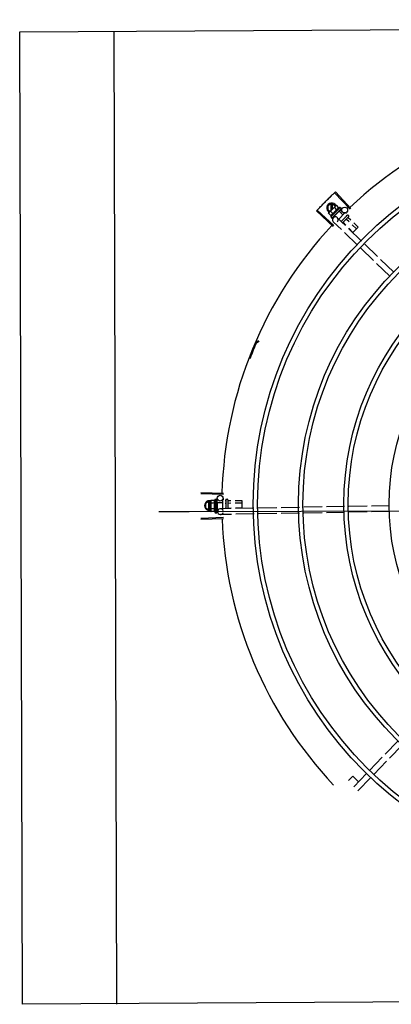
# Model space of a CAD drawing. Units: millimetres. Extents: x 2921 to 3644, y 954 to 1435.
# Drawn here: x 3041 to 3041, y 1411 to 1412 of the extents above; entities that cross this region are included whole.
import ezdxf

# ---------------------------------------------------------------- set-up
doc = ezdxf.new("R2010")
doc.units = ezdxf.units.MM
for name, color, linetype in [('BASE ELETRICA', 253, 'Continuous'), ('CONDENSADORA', 5, 'Continuous'), ('LAYOUT', 4, 'Continuous')]:
    doc.layers.add(name, color=color, linetype=linetype)

# ---------------------------------------------------------------- blocks, each defined once
blk = doc.blocks.new('CONDENSADORA 20TR')
at = {"layer": 'BASE ELETRICA'}
for p, q in [((5009.860052589695, 226.2480177451553), (5009.860052589695, 227.1621209714122)), ((5010.098436060589, 226.4636518271428), (5010.112036598242, 226.450456075605)), ((5010.102614135471, 226.4679580662151), (5010.116214672195, 226.454762313746)), ((5009.61265304234, 226.4607084533764), (5009.599457289406, 226.4471079157211)), ((5009.616959280947, 226.4565303789587), (5009.603763528014, 226.4429298413034)), ((5009.854690985837, 226.4554886200077), (5009.854970563501, 226.4369808165703)), ((5009.860690301933, 226.4555792461179), (5009.860973269369, 226.4368469634992)), ((5009.59632373301, 226.4438782374646), (5009.583605180804, 226.4307695373364)), ((5010.1152662765, 226.447322518744), (5010.128866815084, 226.4341267667424)), ((5010.119444352314, 226.4516287578181), (5010.133044889968, 226.43843300535)), ((5009.600629971616, 226.4397001625803), (5009.58791141848, 226.4265914624503)), ((5010.136274569157, 226.4352994489546), (5010.14987510588, 226.4221036964855)), ((5009.561531462155, 226.4195889311705), (5009.565885720633, 226.4239494417589)), ((5009.565885720633, 226.4239494417589), (5009.571382642119, 226.4184604043349)), ((5009.580478929084, 226.4275473876851), (5009.567313939091, 226.4139785568369)), ((5009.584785168621, 226.4233693128027), (5009.571620177698, 226.4098004819535)), ((5009.855038389522, 226.4324907719493), (5009.855324016175, 226.413582692936)), ((5009.861041097251, 226.4323569184153), (5009.861326721111, 226.4134488398632)), ((5010.132096493342, 226.4309932098805), (5010.145697030997, 226.4177974574123)), ((5009.546633438996, 226.416635038424), (5009.529462656214, 226.4005177575592)), ((5009.547388621168, 226.4158325959443), (5009.53026003895, 226.3996704757001)), ((5009.553645257741, 226.4135611535531), (5009.55435185479, 226.414268767343)), ((5009.553645764716, 226.4128540467346), (5009.56003383869, 226.4064751355145)), ((5009.555058965338, 226.4142692724609), (5009.561427489467, 226.4079098827115)), ((5009.555781351251, 226.4138305607976), (5009.558358852201, 226.4164117628789)), ((5009.557613660584, 226.4120008824357), (5009.560217484583, 226.4146084468612)), ((5009.563390097329, 226.4177856156248), (5009.567718028105, 226.422119762463)), ((5009.567107363021, 226.4141789845262), (5009.571382642119, 226.4184604043349)), ((5010.134664292263, 226.4166666579823), (5010.140674868175, 226.4226701491735)), ((5010.139143710501, 226.412181954067), (5010.134664292263, 226.4166666579823)), ((5009.545827297772, 226.404160797777), (5009.543278143004, 226.401607982436)), ((5009.545437062842, 226.4055057777596), (5009.546606406135, 226.4066768001758)), ((5009.545437062842, 226.4055057777596), (5009.555343659664, 226.3956133892626)), ((5009.549556157844, 226.4045889697018), (5009.546115814814, 226.4079269208297)), ((5009.546802979924, 226.4067730385769), (5009.546822273155, 226.4067697799156)), ((5009.54685083305, 226.4067406498498), (5009.54682228524, 226.4067697929741)), ((5009.546857825102, 226.4067182712534), (5009.546851140808, 226.4067409516538)), ((5009.54743420463, 226.4061457407316), (5009.546865762654, 226.4067260505254)), ((5009.547454827889, 226.4061363678484), (5009.547384232347, 226.4062086434961)), ((5009.547497428635, 226.406079585383), (5009.547467345381, 226.4061256126752)), ((5009.548402694031, 226.4051756193822), (5009.548469617444, 226.4051247682183)), ((5009.548572624799, 226.4050184302124), (5009.548469626742, 226.4051247770813)), ((5009.548644645313, 226.4049340153061), (5009.54859701147, 226.4049975362341)), ((5009.549373833796, 226.4044010525977), (5009.55326012921, 226.4082929303195)), ((5009.549373857117, 226.4044010302851), (5009.554233261967, 226.399548594236)), ((5009.549680716768, 226.4040946092292), (5009.549569226861, 226.4039829597851)), ((5009.54991523991, 226.4036040972042), (5009.549569226861, 226.4039829597851)), ((5009.55016109812, 226.4034197365773), (5009.550106246757, 226.4034902726008)), ((5009.551242819203, 226.4111552661907), (5009.551878759994, 226.4117921181406)), ((5009.551243428505, 226.4103067380093), (5009.557596376935, 226.4039629034269)), ((5009.553618603835, 226.4116647062129), (5009.554226833458, 226.4122738099878)), ((5009.555508041585, 226.4098922402582), (5009.556059141861, 226.4104441311602)), ((5009.564187688303, 226.4107564067236), (5009.556099623033, 226.4024202369556)), ((5009.559286918017, 226.406347307885), (5009.559723756805, 226.4067847730349)), ((5009.56849392691, 226.4065783318384), (5009.56040586071, 226.3982421616047)), ((5009.561278274598, 226.4083415238438), (5009.563934751206, 226.4110018157645)), ((5009.855391842195, 226.4090926478485), (5009.855677020115, 226.3902142014068)), ((5009.861394548062, 226.4089587947765), (5009.861676336211, 226.3903048275188)), ((5009.54134608398, 226.3965514982256), (5009.543655230174, 226.4005516459202)), ((5009.54134608398, 226.3965514982256), (5009.543655740415, 226.3925516456675)), ((5009.547134006513, 226.3974518681308), (5009.541865642782, 226.3974515317032)), ((5009.541865756817, 226.3956515314467), (5009.54893647705, 226.3956519844997)), ((5009.543278143004, 226.401607982436), (5009.543672594856, 226.400908316472)), ((5009.544026401827, 226.4005516693724), (5009.543655230174, 226.4005516459202)), ((5009.543655740415, 226.3925516456675), (5009.548036939057, 226.3925519262994)), ((5009.544026401752, 226.4005550165494), (5009.543672594856, 226.400908316472)), ((5009.550748735576, 226.3938423245546), (5009.544146605886, 226.4004349845764)), ((5009.547870003062, 226.4021210212678), (5009.545320849224, 226.3995682063951)), ((5009.548036939057, 226.3925519262994), (5009.549501052122, 226.3950882191867)), ((5009.564323109519, 226.398878125101), (5009.548140801563, 226.3817686144685)), ((5009.565124660332, 226.3981219961689), (5009.548987141369, 226.3809702330964)), ((5009.551955414568, 226.3980414701155), (5009.549406260734, 226.395488653845)), ((5009.551448966952, 226.3934488778032), (5009.550748735576, 226.3938423245546)), ((5009.551142364919, 226.4019284586703), (5009.551408711527, 226.4019471310458)), ((5009.553998121719, 226.396001693609), (5009.551448966952, 226.3934488778032)), ((5009.553547635238, 226.4000380581802), (5009.553478033698, 226.4001233810268)), ((5009.553913625276, 226.3996448269336), (5009.553632801332, 226.3999019248805)), ((5009.553926401386, 226.3998550143588), (5009.553810653231, 226.3997390996993)), ((5009.554312730158, 226.3992726586476), (5009.553814913343, 226.3997433649184)), ((5009.554428774467, 226.3991567947624), (5009.553913625276, 226.3996448269336)), ((5009.554233286221, 226.3995485705273), (5009.555271227174, 226.4005880036994)), ((5009.554830901312, 226.3987726230981), (5009.554312730158, 226.3992726586476)), ((5009.554958306495, 226.3986454027745), (5009.554428774467, 226.3991567947624)), ((5009.556163704894, 226.3981780802097), (5009.554484408288, 226.3998073962703)), ((5009.555009245666, 226.3985785430532), (5009.554958297199, 226.3986453929793)), ((5009.555343659664, 226.3956133892626), (5009.556513002024, 226.3967844121435)), ((5009.556605684254, 226.3970004241965), (5009.556074647841, 226.3975191496784)), ((5009.556576815673, 226.3970292510585), (5009.556074942559, 226.3975194519244)), ((5009.556608958842, 226.3969811243224), (5009.5566056731, 226.3970004116046)), ((5009.855744816636, 226.3857261791046), (5009.856030313397, 226.3668266177611)), ((5009.861744132731, 226.3858168056823), (5009.862029629492, 226.3669172443388)), ((5009.856098108989, 226.3623385949914), (5009.856383605747, 226.3434390341127)), ((5009.862097425084, 226.3624292211035), (5009.862382920913, 226.3435296597573)), ((5009.856451402269, 226.3389510122771), (5009.856743102559, 226.3196407499118)), ((5009.862450717435, 226.3390416369903), (5009.862739322703, 226.3199363183904)), ((5009.68554329647, 226.3202981345021), (5009.685162441621, 226.3194278190459)), ((5009.701617778573, 226.3126377308873), (5009.701274060109, 226.3117520918495)), ((5009.856810951727, 226.3151491332547), (5009.857096678045, 226.2962344401486)), ((5009.86280717187, 226.3154447021998), (5009.863092898189, 226.2965300086271)), ((5009.848768087044, 226.302619027626), (5009.857000224875, 226.3026195547646)), ((5009.848768521358, 226.2958239252203), (5009.848768087044, 226.302619027626)), ((5009.851357929798, 226.2959515634357), (5009.851357502504, 226.3026191927548)), ((5009.856536743883, 226.2962068398602), (5009.85653633528, 226.3026195253452)), ((5009.848769001532, 226.2883190278818), (5009.84876880954, 226.291328979346)), ((5009.851358417922, 226.288319193478), (5009.851358217049, 226.291456617093)), ((5009.85653724977, 226.2883195251362), (5009.856537032065, 226.2917118939859)), ((5009.857164528142, 226.2917428248894), (5009.857334778791, 226.2804724824219)), ((5009.863160748286, 226.2920383933688), (5009.863334093957, 226.2805631076008)), ((5009.841415839069, 226.2838049288649), (5009.840717061528, 226.2602652982678)), ((5009.842517311915, 226.2837736733264), (5009.841880082006, 226.2602322963031)), ((5009.847447942749, 226.2866189435718), (5009.847447878155, 226.2876189431946)), ((5009.847448160323, 226.283218943454), (5009.847448101908, 226.2841189435804)), ((5009.847947849861, 226.2881189748451), (5009.856947846474, 226.2881195510718)), ((5009.847947974394, 226.2861189746591), (5009.857249474051, 226.2861195705719)), ((5009.848113847124, 226.2826189861062), (5009.857302344609, 226.2826195738681)), ((5009.84876917978, 226.2855429281017), (5009.84876914122, 226.2861190277764)), ((5009.850898550914, 226.2771191636194), (5009.85089819797, 226.2826191634113)), ((5009.851358593844, 226.2855775009903), (5009.851358558542, 226.2861191933744)), ((5009.856537420113, 226.2856466458343), (5009.85653739132, 226.2861195250335)), ((5009.866480404862, 226.2838065328197), (5009.867182196765, 226.2602669920344)), ((5009.867581787341, 226.2838408106664), (5009.868345121614, 226.2603031844811)), ((5009.850894688314, 226.277374856255), (5009.846381345359, 226.2773066774335)), ((5009.847332367439, 226.2751189360125), (5009.84733226046, 226.2767738234416)), ((5009.847332367439, 226.2751189360125), (5009.86133236683, 226.2751198314928)), ((5009.847403343762, 226.2769808279809), (5009.847419296806, 226.2769921547197)), ((5009.847460090451, 226.2769917254691), (5009.847419297708, 226.276992171951)), ((5009.847480852254, 226.2769808329013), (5009.847460094381, 226.2769921548161)), ((5009.848293256365, 226.2769830225525), (5009.847480971292, 226.2769919451931)), ((5009.848314472459, 226.2769909644504), (5009.848213444978, 226.2769922175449)), ((5009.848384739263, 226.2769808899748), (5009.848330929656, 226.2769921997515)), ((5009.848558906769, 226.2744430275325), (5009.848559138448, 226.2708353892386)), ((5009.848559138448, 226.2708353892386), (5009.849332654106, 226.2706190631671)), ((5009.849832654849, 226.270619095466), (5009.849332654106, 226.2706190631671)), ((5009.849449064763, 226.269072115013), (5009.850342101078, 226.2706191279104)), ((5009.84966405966, 226.2769809721213), (5009.849747346519, 226.2769922823782)), ((5009.849895374356, 226.2769898310144), (5009.849747345566, 226.2769922949502)), ((5009.850005984019, 226.2769809940601), (5009.849927392854, 226.2769922805429)), ((5009.857929392265, 226.2699726575593), (5009.849968623565, 226.269972148024)), ((5009.859332654069, 226.2706197035287), (5009.85000252738, 226.2706191066873)), ((5009.850898582579, 226.277119163673), (5009.857765893311, 226.2771196037202)), ((5009.851332238607, 226.2771191922412), (5009.85133224847, 226.276961409224)), ((5009.851844796811, 226.2769378439089), (5009.85133224847, 226.276961409224)), ((5009.851445658528, 226.2744432122836), (5009.851445889277, 226.2708355735231)), ((5009.852149036466, 226.2769811314784), (5009.852060381649, 226.2769922793987)), ((5009.853897152966, 226.2766193556391), (5009.854072415218, 226.2768207798945)), ((5009.85693488692, 226.2769814377153), (5009.856825347094, 226.2769926266747)), ((5009.857471725884, 226.2769618245857), (5009.85709134714, 226.2769452978665)), ((5009.857219161115, 226.2744435817859), (5009.857219392793, 226.2708359434928)), ((5009.857332238214, 226.2771195751539), (5009.857332248959, 226.2769557650755)), ((5009.858017111073, 226.2769805158969), (5009.857332249006, 226.2769617935356)), ((5009.858181094829, 226.2769805353192), (5009.857471725884, 226.2769618245857)), ((5009.858449066034, 226.2690726907813), (5009.857555830738, 226.2706195900492)), ((5009.860379748963, 226.2775181374282), (5009.857760505589, 226.2774785715429)), ((5009.857765926839, 226.2771196033119), (5009.857765808205, 226.2789724217328)), ((5009.858737099485, 226.2769928682856), (5009.858017111073, 226.2769805158969)), ((5009.858917146725, 226.2769928818189), (5009.858181094829, 226.2769805353192)), ((5009.85900043553, 226.2769815697557), (5009.858917147677, 226.276992869247)), ((5009.860106143622, 226.2708361277765), (5009.859332654069, 226.2706197035287)), ((5009.860105911944, 226.2744437656048), (5009.860106143622, 226.2708361277765)), ((5009.861204398786, 226.2769930545501), (5009.860502891308, 226.2769852596594)), ((5009.861245195426, 226.2769930569739), (5009.860502896681, 226.2769848359149)), ((5009.861261150497, 226.2769817143599), (5009.861245195455, 226.2769930397436)), ((5009.86133236683, 226.2751198314928), (5009.861332259848, 226.276774719855)), ((5009.849449064763, 226.269072115013), (5009.851758721198, 226.2650722624549)), ((5009.849968738532, 226.2681721477703), (5009.857929507233, 226.268172656839)), ((5009.851758721198, 226.2650722624549), (5009.856139920771, 226.2650725430886)), ((5009.856139920771, 226.2650725430886), (5009.858449066034, 226.2690726907813)), ((5009.860052589695, 226.2166669418457), (5009.860052589695, 226.2480431679842))]:
    blk.add_line(p, q, dxfattribs=at)
for points in [[(5009.54850071346, 226.40506197974), (5009.54814747823, 226.4054291419889), (5009.547505048229, 226.4060870372214)], [(5009.549569226861, 226.4039829597851), (5009.549097809338, 226.4044801011733), (5009.548651801038, 226.4049409573927)], [(5009.55081142815, 226.4027020618506), (5009.55061274797, 226.4029398531748), (5009.550367205675, 226.403212186262), (5009.550167149571, 226.4034254143854)], [(5009.553478041135, 226.4001233889558), (5009.553184897853, 226.4003985286245), (5009.55289250742, 226.4006635577171), (5009.552630747187, 226.4008868105394)], [(5009.555960598082, 226.3976445774425), (5009.555263132853, 226.3983236924587), (5009.55502221912, 226.3985548032006)], [(5009.556043729712, 226.3975615652799), (5009.555338813401, 226.3982481266658), (5009.555025387982, 226.3985490036194)], [(5009.849813717115, 226.2769698291395), (5009.849304326252, 226.2769800096867), (5009.848384864658, 226.2769915473273)], [(5009.85133224847, 226.276961409224), (5009.850647384676, 226.2769800441229), (5009.850006141312, 226.276990963218)], [(5009.853116331496, 226.2769328790783), (5009.852807715341, 226.2769607367855), (5009.852441534759, 226.2769799191574), (5009.85214930556, 226.2769894244421)], [(5009.856825347078, 226.2769926364536), (5009.85642350097, 226.2769801693831), (5009.856029334588, 226.2769610791539), (5009.855686359702, 226.2769340754494)], [(5009.860333565404, 226.2769929919232), (5009.85936016839, 226.2769806541738), (5009.859026392328, 226.276973940021)], [(5009.860451046312, 226.2769930006653), (5009.859467114161, 226.2769806637216), (5009.859032732209, 226.2769720755251)]]:
    blk.add_lwpolyline(points, dxfattribs=at)
for centre, radius in [((5009.853921161846, 226.7050693582842), 0.3904999999999998), ((5009.853921161846, 226.7050693582842), 0.3859999999999998), ((5009.853921161846, 226.7050693582842), 0.3435999999999998), ((5009.853921161846, 226.7050693582842), 0.3390999999999998), ((5009.853921161846, 226.7050693582842), 0.2966999999999999), ((5009.853921161846, 226.7050693582842), 0.2921999999999998), ((5009.853921161846, 226.7050693582842), 0.2497999999999999), ((5009.54820485179, 226.410080040133), 0.002999999999999999), ((5009.846336032303, 226.2803063354814), 0.002999999999999999)]:
    blk.add_circle(centre, radius, dxfattribs=at)
for centre, radius, start, end in [((5009.853921161846, 226.7050693582842), 0.4230559090388998, 181.8042316821289, 223.1799502498847), ((5009.553999064636, 226.4132078545627), 0.0004999999999999997, 135.0411180053791, 225.0411179865037), ((5009.554705662619, 226.4139154674222), 0.0004999999999999997, 45.04111798650371, 135.0411180053791), ((5009.558339602507, 226.4085202424049), 0.01324999999999999, 193.1503261885646, 199.2089787053716), ((5009.558252741871, 226.400331199513), 0.002999999999999999, 45.86544398804797, 315.8654439972275), ((5009.54584608415, 226.3965517861089), 0.004999999999999998, 116.5856024397608, 333.1027207547585), ((5009.560893899714, 226.411078207817), 0.01936491673099999, 216.4680130162932, 233.6142230150115), ((5009.558339602507, 226.4085202424049), 0.01227039119179999, 211.434076784482, 238.6481591702635), ((5009.558339602507, 226.4085202424049), 0.01324999999999999, 250.8732572668666, 256.9319097825096), ((5009.853921161846, 226.7050693582842), 0.4230559090388998, 226.7528567128224, 268.2917352440228), ((5009.853921161846, 226.7050693582842), 0.4230559090388998, 271.8646520242442, 313.254477064017), ((5009.682739036181, 226.3194030739815), 0.001949999999999999, 18.89775968476394, 66.06544394289622), ((5009.682739036181, 226.3194030739815), 0.0009999999999999994, 18.89775968476394, 66.06544394289622), ((5009.685530024467, 226.3203585219108), 0.001949999999999999, 198.897759684764, 246.3606044419048), ((5009.685530024467, 226.3203585219108), 0.0009999999999999994, 198.897759684764, 246.3606044419048), ((5009.853921161846, 226.7050693582842), 0.4219000000000001, 246.3606044419048, 248.788682233), ((5009.847947877965, 226.2876189754916), 0.0004999999999999997, 90.00366686964267, 180.0036668696427), ((5009.847947941631, 226.2866189749357), 0.0004999999999999997, 180.0036668696427, 270.0036668696426), ((5009.860334436838, 226.2805177950113), 0.002999999999999999, 105.865443983145, 75.86544396798297), ((5009.854331645796, 226.2863693839418), 0.01324999999999999, 238.1128750894262, 244.1715275949404), ((5009.853949064002, 226.2690724024288), 0.004999999999999998, 161.548054317127, 18.05743610235833), ((5009.854331645796, 226.2863693839418), 0.01227039119179999, 256.3966256624788, 283.610708067874), ((5009.854331415773, 226.2899843005335), 0.01936491673099999, 261.4305618835444, 278.5767718754198), ((5009.854331645796, 226.2863693839418), 0.01324999999999999, 295.8358061683043, 301.8944586839635)]:
    blk.add_arc(centre, radius, start, end, dxfattribs=at)
for points, start_tangent, end_tangent in [([(5009.555476617093, 226.4138522205904), (5009.555529428948, 226.4138113605478), (5009.555591743256, 226.4137852738723), (5009.555658838854, 226.4137779805533), (5009.555724575865, 226.4137925831547), (5009.555781351251, 226.4138305607967)], (0.7076140501440996, -0.7065991480596786), (0.7065991480596786, 0.7076140501440996)), ([(5009.545827297772, 226.404160797777), (5009.545891078175, 226.4039909036665), (5009.545962736961, 226.4038252282745), (5009.5460415948, 226.4036656573172), (5009.546126513186, 226.4035140938905), (5009.546217973991, 226.4033692158628), (5009.546320625951, 226.4032246710895), (5009.546441546734, 226.403074085918), (5009.546589512165, 226.4029130798127), (5009.546771045917, 226.4027434533473), (5009.546989813371, 226.4025714451428), (5009.547247466528, 226.4024048615548), (5009.547541687249, 226.4022525560186), (5009.547870003062, 226.4021210212678)], (0.3290146342136063, -0.9443248225442805), (0.9447960806815806, -0.3276589170596828)), ([(5009.546528181166, 226.406536024435), (5009.54654704021, 226.4065895841787), (5009.546573066839, 226.4066364696073), (5009.546606406135, 226.4066768001758)], (0.2599443052408014, 0.9656236110270281), (0.7065991480555651, 0.7076140501482074)), ([(5009.546528181166, 226.406536024435), (5009.546606662838, 226.4065999254099), (5009.546685965299, 226.4066631027372)], (0.7720821045919268, 0.6355227956327772), (0.7854356827474974, 0.6189432835623733)), ([(5009.546606406135, 226.4066768001758), (5009.546644709218, 226.4067089728269)], (0.7065991480429059, 0.7076140501608484), (0.8173739678092768, 0.5761074524320261)), ([(5009.546644709218, 226.4067089728269), (5009.546690161889, 226.4067357489094)], (0.8173739677852891, 0.5761074524660595), (0.8979083029543887, 0.4401825524547397)), ([(5009.546847018092, 226.4067441037296), (5009.546813361788, 226.4067430744936), (5009.546757966751, 226.4067149311741), (5009.546685963437, 226.4066631018023)], (-0.8164805377826582, 0.5773729569542909), (-0.7854356828220557, -0.6189432834677594)), ([(5009.546690161889, 226.4067357489094), (5009.546742905776, 226.4067570900134), (5009.546802979924, 226.406773038576)], (0.8979083028171703, 0.4401825527346453), (0.9789476606012529, 0.204111434768692)), ([(5009.5468487005, 226.4067427449809), (5009.546847018092, 226.4067441037296)], (-0.7384657223393437, 0.6742910179809839), (-0.816480543024984, 0.5773729495409594)), ([(5009.546850720433, 226.4067406063523), (5009.5468487005, 226.4067427449809)], (-0.6348853024686366, 0.7726064021928033), (-0.7384657108245954, 0.674291030591632)), ([(5009.547014925344, 226.4060499782245), (5009.546963813775, 226.4061879195543), (5009.546923169982, 226.4063139292394), (5009.546892569398, 226.4064290380048), (5009.546871654714, 226.4065341607357), (5009.546860135712, 226.4066301858912), (5009.546857825102, 226.4067182712534)], (-0.364665221994358, 0.931138698512636), (0.02716704292294116, 0.9996309077748762)), ([(5009.547014925344, 226.4060499782245), (5009.547114051154, 226.4060932648081), (5009.547213918459, 226.4061359063053)], (0.9147773001536211, 0.4039585264896035), (0.9212616873699492, 0.3889433164154824)), ([(5009.547436041035, 226.4061491417734), (5009.547392603001, 226.4061646493411), (5009.547309151882, 226.4061645547409), (5009.547213917529, 226.4061359058379)], (-0.8799560237532643, 0.475055150756567), (-0.92126168735911, -0.3889433164411563)), ([(5009.547354134631, 226.4062307366694), (5009.547384170981, 226.4062085833212)], (0.8842517621060704, -0.4670105150982249), (0.7059029252626603, -0.7083085910149751)), ([(5009.547455072307, 226.4061366760653), (5009.547436041035, 226.4061491417734)], (-0.7847119388345652, 0.6198606077583068), (-0.8799560242726667, 0.4750551497944653)), ([(5009.547467333296, 226.4061256000815), (5009.547456284669, 226.4061357058127), (5009.547455072307, 226.4061366760653)], (-0.6976058332863039, 0.7164817522902601), (-0.7847119394019678, 0.6198606070400041)), ([(5009.548036637154, 226.4050297317854), (5009.547828554741, 226.4054010627788), (5009.547643698472, 226.4057587141943), (5009.547497428635, 226.4060795853821)], (-0.4996774956793087, 0.8662115216918177), (-0.3859155488560762, 0.922534112730317)), ([(5009.548036637154, 226.4050297317854), (5009.548153030937, 226.4050557761767), (5009.54827000296, 226.4050813367922)], (0.9753177054223692, 0.2208061898807295), (0.9774737302790169, 0.2110571169480519)), ([(5009.548473311766, 226.4050742585278), (5009.548384414967, 226.4050908165646), (5009.548270002028, 226.4050813367913)], (-0.950158522551429, 0.3117671920245712), (-0.9774737302131422, -0.2110571172531391)), ([(5009.548378970765, 226.4051886270991), (5009.548402694031, 226.4051756193822)], (0.8768799003261428, -0.4807095176965129), (0.8767897917952003, -0.4808738514451887)), ([(5009.548494532152, 226.4050664494171), (5009.5484909525, 226.4050678901731), (5009.548473311766, 226.4050742585278)], (-0.925406606251716, 0.3789757421071717), (-0.9501585220944899, 0.3117671934171628)), ([(5009.548501396272, 226.4050635422591), (5009.548494532152, 226.4050664494171)], (-0.9160578087054039, 0.4010462455999978), (-0.9254066053189401, 0.3789757443848817)), ([(5009.548597017048, 226.404997541833), (5009.548579092017, 226.4050145142247), (5009.548501396272, 226.4050635422591)], (-0.6971938587157196, 0.7168826426752745), (-0.9160578106904133, 0.4010462410658988)), ([(5009.549470080541, 226.4035983429567), (5009.549311622062, 226.4038434782879), (5009.549161811273, 226.4040784977743), (5009.5490204531, 226.4043042052809), (5009.548887368411, 226.404521338578), (5009.548762326704, 226.4047307238298), (5009.548644645313, 226.4049340153061)], (-0.5450901326897183, 0.8383774491506231), (-0.4943815310684307, 0.8692450182419421)), ([(5009.549470080541, 226.4035983429567), (5009.549598282971, 226.403612594877), (5009.549726836945, 226.4036265898813)], (0.9937510035958389, 0.1116196347076222), (0.9942484097218993, 0.1070985516497497)), ([(5009.549897368811, 226.4036139622904), (5009.549854108035, 226.4036232326171), (5009.549726836013, 226.4036265894138)], (-0.966481707600436, 0.2567354842512921), (-0.9942484097122637, -0.107098551739204)), ([(5009.549916589567, 226.4036084017389), (5009.549897368811, 226.4036139622904)], (-0.9542342514631932, 0.2990601834656021), (-0.966481707328807, 0.2567354852738408)), ([(5009.550106262561, 226.403490289391), (5009.550079821749, 226.4035159254545), (5009.549975745605, 226.4035851563113), (5009.549916589567, 226.4036084017389)], (-0.6886482874897305, 0.7250955358692132), (-0.954234251542848, 0.2990601832114414)), ([(5009.551142364918, 226.4019284586703), (5009.550811407385, 226.4024214432121), (5009.55047613847, 226.4029289099972), (5009.55016109812, 226.4034197365773)], (-0.5589872810378381, 0.829176229542264), (-0.5327564736512699, 0.8462685978947013)), ([(5009.550811429086, 226.4027020595232), (5009.550824497178, 226.4026845871759), (5009.550881011536, 226.402577920926)], (0.6180831238191098, -0.7861127476704667), (0.3507379511367941, -0.9364736459892312)), ([(5009.551142364918, 226.4019284586703), (5009.551008557076, 226.4022515619027), (5009.550881011536, 226.402577920926)], (-0.3883514899251265, 0.9215113240068917), (-0.3507287896226247, 0.9364770772046953)), ([(5009.557390630728, 226.4119409502501), (5009.557420007205, 226.4119234938481), (5009.55746019966, 226.4119194984724), (5009.557508673648, 226.4119307991996), (5009.557561602878, 226.4119581904961), (5009.557613660584, 226.4120008824357)], (0.7076140501533859, -0.7065991480503792), (0.7065991480503792, 0.7076140501533859)), ([(5009.561218662655, 226.4081184100424), (5009.561201163722, 226.4081477599848), (5009.561197110605, 226.408187947206), (5009.561208342301, 226.4082364369588), (5009.561235656906, 226.4082894051799), (5009.561278274598, 226.4083415238429)], (-0.7076140503521134, 0.7065991478513661), (0.7065991480503792, 0.7076140501533859)), ([(5009.530259990428, 226.3996705300997), (5009.529462656214, 226.4005177575592)], (-0.6862899728138367, 0.7273280368686357), (-0.68438704173651, 0.7291189046398047)), ([(5009.532900317872, 226.3968963255248), (5009.530259990428, 226.3996705300997)], (-0.6925232773566916, 0.7213955297332713), (-0.6862899727988386, 0.7273280368827874)), ([(5009.532900318804, 226.3968963259913), (5009.53026003895, 226.3996704757001)], (-0.6925232617762425, 0.7213955446901472), (-0.6862910405018646, 0.7273270294213381)), ([(5009.535971115241, 226.3937290812001), (5009.535564374931, 226.3941450004114), (5009.532900317872, 226.3968963255248)], (-0.699641417555167, 0.7144941475207454), (-0.692523277354337, 0.7213955297355316)), ([(5009.535971115242, 226.3937290807353), (5009.532900318804, 226.3968963259913)], (-0.6996412488071757, 0.7144943127608054), (-0.6925232617588332, 0.7213955447068595)), ([(5009.539073160782, 226.3905924357633), (5009.535971115241, 226.3937290812001)], (-0.7066896167204829, 0.7075236996874783), (-0.6996414175488288, 0.7144941475269518)), ([(5009.539073160782, 226.3905924357633), (5009.536378400407, 226.3933136946962), (5009.535971115242, 226.3937290807353)], (-0.7066898144908779, 0.7075235021501749), (-0.699641248804877, 0.7144943127630564)), ([(5009.543278143004, 226.401607982436), (5009.543428795605, 226.4013460486477), (5009.543590934962, 226.4010985423375), (5009.543709518375, 226.4009356951283)], (0.4735112693460935, -0.8807877597936129), (0.6049268471083834, -0.7962810494087567)), ([(5009.543709518375, 226.4009356951283), (5009.543764578414, 226.4008645736549), (5009.543949764235, 226.4006435405618), (5009.544028562675, 226.400557070514)], (0.6049268471775484, -0.7962810493562126), (0.6824100219440868, -0.7309696039851938)), ([(5009.544028562675, 226.400557070514), (5009.544146605886, 226.4004349845764)], (0.6824100220893003, -0.730969603849627), (0.7076140502670647, -0.7065991479365369)), ([(5009.544146605886, 226.4004349845764), (5009.54435544502, 226.4002384420074), (5009.544576743213, 226.4000535746373), (5009.544810960733, 226.3998802677598), (5009.545058699283, 226.3997184818791), (5009.545320849225, 226.3995682063951)], (0.7076140502218493, -0.7065991479818172), (0.8814664776741887, -0.4722465973796519)), ([(5009.549406260734, 226.395488653845), (5009.549556913332, 226.3952267205214), (5009.549719053622, 226.394979214213), (5009.549892697074, 226.3947452450648), (5009.550077881031, 226.3945242119699), (5009.550274724545, 226.3943156564511)], (0.4735112694098992, -0.880787759759311), (0.7076140502218493, -0.7065991479818172)), ([(5009.550274724545, 226.3943156564511), (5009.550396979523, 226.3941977862888)], (0.7076140502670647, -0.7065991479365369), (0.7319483060500518, -0.6813601670705881)), ([(5009.550396979523, 226.3941977862888), (5009.550483560886, 226.3941191134127), (5009.550704860942, 226.3939342460463), (5009.550939079393, 226.3937609391697), (5009.551186817011, 226.3935991532872), (5009.551448966952, 226.3934488778032)], (0.7319483060748775, -0.6813601670439191), (0.8814664776705133, -0.4722465973865121)), ([(5009.551863892051, 226.4017193858154), (5009.551777785107, 226.4018204094055), (5009.551668300845, 226.4018950993823), (5009.551540943788, 226.4019388144916), (5009.551408707803, 226.4019471310394)], (-0.5418128079698274, 0.8404991856747102), (-0.997551638486458, -0.0699337440223478)), ([(5009.552325359057, 226.4010142853186), (5009.552182075526, 226.4012313678368), (5009.552021799133, 226.4014759338489), (5009.551863892051, 226.4017193858154)], (-0.5518616959088425, 0.8339356501485091), (-0.5418110441999897, 0.840500322654856)), ([(5009.551955414567, 226.3980414701146), (5009.552087095112, 226.3977140526522), (5009.552239542046, 226.3974203809831), (5009.552406397725, 226.397162906309), (5009.552578855161, 226.3969440640449), (5009.552749018248, 226.3967624038015), (5009.552910480741, 226.3966144236729), (5009.553061346271, 226.3964936337789), (5009.553206040544, 226.3963911921701), (5009.553351012006, 226.3962999660317), (5009.553502677941, 226.3962152770046), (5009.553662366297, 226.396136646772), (5009.553828150083, 226.3960652236556), (5009.553998121719, 226.3960016936099)], (0.3290146342282209, -0.9443248225391886), (0.9447960806757921, -0.3276589170763741)), ([(5009.552343393662, 226.4009870429355), (5009.552325359057, 226.4010142853186)], (-0.5520693654768389, 0.8337981864348234), (-0.5518616948278009, 0.8339356508638944)), ([(5009.55285178524, 226.4002214899547), (5009.552680454613, 226.4004794772027), (5009.552511553889, 226.4007335635206), (5009.552345354452, 226.4009840813833), (5009.552343393662, 226.4009870429355)], (-0.5526466583524848, 0.8334156652066433), (-0.5520693640598447, 0.8337981873730349)), ([(5009.552343492506, 226.4009908233475), (5009.552410493167, 226.4009845971651), (5009.55252758099, 226.4009499609238), (5009.552629337089, 226.4008879560106), (5009.552630747188, 226.4008868105394)], (0.9996821459077975, -0.02521125052791272), (0.7747324594235757, -0.632289187251765)), ([(5009.55285178524, 226.4002214899547), (5009.552982360969, 226.4002333705476), (5009.553112760211, 226.4002455260507)], (0.9959854827757962, 0.08951490434483152), (0.9955802542093969, 0.09391462840448576)), ([(5009.553478037418, 226.4001233842937), (5009.553467800199, 226.4001328068744), (5009.553364023451, 226.4002017774674), (5009.553241502451, 226.4002407202716), (5009.553112758349, 226.4002455260471)], (-0.7247898798279921, 0.6889699776470124), (-0.9955802542227512, -0.09391462826291919)), ([(5009.553632609682, 226.3999018053474), (5009.553547635238, 226.4000380581793)], (-0.5298463277193197, 0.8480936675876972), (-0.5284438820784405, 0.848968234678935)), ([(5009.553763795656, 226.399692228858), (5009.553632609682, 226.3999018053474)], (-0.5311525160219855, 0.8472762269316391), (-0.5298463276716681, 0.8480936676174674)), ([(5009.553858277171, 226.3995415933751), (5009.553842430804, 226.399566853409), (5009.553763795656, 226.399692228858)], (-0.5314528985268616, 0.847087844705257), (-0.5311525159332601, 0.8472762269872607)), ([(5009.55390233023, 226.3994713734292), (5009.553858277171, 226.3995415933751)], (-0.5313991587173207, 0.8471215580508644), (-0.5314528984227971, 0.8470878447705457)), ([(5009.554131320991, 226.3991054724984), (5009.55390233023, 226.3994713734292)], (-0.5290201062077028, 0.8486092900905521), (-0.5313991586407049, 0.8471215580989255)), ([(5009.554179517563, 226.399028065086), (5009.554131320991, 226.3991054724984)], (-0.5280427107545128, 0.8492178140024065), (-0.5290201062783547, 0.8486092900465079)), ([(5009.554251954157, 226.3989112990194), (5009.554179517563, 226.399028065086)], (-0.5261879083045365, 0.8503683232306439), (-0.5280427110629597, 0.8492178138106146)), ([(5009.554392161325, 226.3986833236541), (5009.554251954157, 226.3989112990194)], (-0.5212500604137539, 0.8534039925607673), (-0.5261879080684347, 0.8503683233767382)), ([(5009.554392161325, 226.3986833236541), (5009.554513015305, 226.3987049117559), (5009.554633452114, 226.39872701464)], (0.9848309321534493, 0.173516670881412), (0.983140817059367, 0.1828500309867089)), ([(5009.554958292548, 226.3986453892467), (5009.554946393115, 226.3986563457011), (5009.554858688331, 226.3987092865264), (5009.554750579794, 226.3987337814024), (5009.554633450251, 226.3987270146363)], (-0.7161241998820329, 0.6979728722116056), (-0.9831408170438756, -0.1828500310700029)), ([(5009.554830888293, 226.3987726114347), (5009.554847887296, 226.3987547103425), (5009.55485273516, 226.3987490137188)], (0.7178825774676533, -0.6961642083362222), (0.6383356215509632, -0.7697581660879899)), ([(5009.555022286114, 226.3985548396359), (5009.555009245667, 226.3985785430532)], (-0.481967618908274, 0.8761890288766967), (-0.4821318020715404, 0.8760986961702711)), ([(5009.555025471723, 226.3985490498617), (5009.555022286114, 226.3985548396359)], (-0.4819226207147984, 0.8762137796470565), (-0.4819676213607831, 0.8761890275276384)), ([(5009.555041635223, 226.3985196492313), (5009.555025471723, 226.3985490498617)], (-0.4816645158562856, 0.8763556892979758), (-0.4819226206869333, 0.8762137796623827)), ([(5009.55557769873, 226.3974994851106), (5009.555411265247, 226.3978322030881), (5009.555217598181, 226.3981972920547), (5009.555041635223, 226.3985196492313)], (-0.432282663299314, 0.9017381543501705), (-0.4816645170423207, 0.8763556886461045)), ([(5009.55557769873, 226.3974994851106), (5009.555682836146, 226.3975367687709), (5009.555787370745, 226.3975747517653)], (0.9437749407489858, 0.3305886586291917), (0.93854318167728, 0.3451618404851386)), ([(5009.556043669279, 226.3975615041764), (5009.55603489777, 226.3975693897592), (5009.555971799196, 226.3975977326373), (5009.555886273249, 226.397599744907), (5009.555787368883, 226.3975747508312)], (-0.709321007456125, 0.7048855994992577), (-0.9385431816793799, -0.3451618404794285)), ([(5009.555960567399, 226.3976445475883), (5009.555970689066, 226.3976335131557), (5009.555971660624, 226.3976323017496)], (0.7174822886687549, -0.6965767477074192), (0.6209860101109931, -0.7838216476000326)), ([(5009.556065866916, 226.3975315009421), (5009.556043669279, 226.3975615041764)], (-0.46827914486491, 0.8835805806402653), (-0.7093210077750488, 0.7048855991783273)), ([(5009.556072432333, 226.3975168818816), (5009.556065866916, 226.3975315009421)], (-0.3483290175657432, 0.9373723355858569), (-0.4682791447508363, 0.8835805807007222)), ([(5009.55626540817, 226.3968127633016), (5009.556251828094, 226.3969132255225), (5009.556229725678, 226.3970207229814), (5009.55620001974, 226.3971349424501), (5009.556163506965, 226.3972556440577), (5009.556120860834, 226.3973827488535), (5009.556072432333, 226.3975168818816)], (-0.09234125975056433, 0.9957274183970625), (-0.3483254167320241, 0.9373736736533953)), ([(5009.55626540817, 226.3968127633016), (5009.556350726133, 226.3968698366626), (5009.556435333995, 226.3969277167462)], (0.8340393899303563, 0.5517048994205135), (0.8224067962987386, 0.568899869398513)), ([(5009.556604941959, 226.3969998920857), (5009.556602289245, 226.3970028235972), (5009.556569299964, 226.3970011277307), (5009.556511498047, 226.3969753882757), (5009.556435333065, 226.396927715814)], (-0.5798805628459498, 0.8147014992213188), (-0.8224067962380363, -0.568899869486265)), ([(5009.556513002024, 226.3967844121435), (5009.556545121841, 226.3968227629821), (5009.556571833485, 226.3968682567748), (5009.556593097607, 226.3969210298929), (5009.556608958841, 226.3969811243224)], (0.7065991480379666, 0.7076140501657805), (0.2027061520178818, 0.9792396110932724)), ([(5009.556576458775, 226.3970288187866), (5009.556578599577, 226.3970268009699)], (0.773517014985344, -0.6337755340245971), (0.6753502047112054, -0.7374971871109293)), ([(5009.542206145712, 226.3874866941651), (5009.541791239363, 226.3878944672425), (5009.539073160782, 226.3905924357633)], (-0.7136687348100786, 0.7004833595129736), (-0.7066896167134762, 0.7075236996944768)), ([(5009.542206145711, 226.3874866946308), (5009.539073160782, 226.3905924357633)], (-0.7136685693703644, 0.7004835280667616), (-0.7066898144895187, 0.7075235021515325)), ([(5009.545369767758, 226.3844121650946), (5009.542206145712, 226.3874866941651)], (-0.7205783561178816, 0.6933735160030643), (-0.7136687348041417, 0.7004833595190223)), ([(5009.545369766828, 226.3844121646262), (5009.542621584793, 226.3870794630885), (5009.542206145711, 226.3874866946308)], (-0.7205783411336255, 0.6933735315752344), (-0.7136685693614224, 0.7004835280758719)), ([(5009.548140801563, 226.3817686144685), (5009.545369767758, 226.3844121650946)], (-0.7265171863315875, 0.6871482940128961), (-0.7205783561305782, 0.6933735159898694)), ([(5009.548140855663, 226.381768565665), (5009.545369766828, 226.3844121646262)], (-0.7265181950616709, 0.6871472274879176), (-0.7205783411337502, 0.6933735315751048)), ([(5009.548987141369, 226.3809702330964), (5009.548140855663, 226.381768565665)], (-0.7283113056744354, 0.6852464097146364), (-0.7265181950786674, 0.6871472274699473)), ([(5009.689298020012, 226.3616149090795), (5009.689288954012, 226.3616096950946)], (-0.8665847791662142, -0.499029879383433), (-0.8671509671767074, -0.4980453795835283)), ([(5009.848538074459, 226.2881190135495), (5009.84860431648, 226.2881274213733), (5009.848666842349, 226.2881529979205), (5009.84871947077, 226.288195249379), (5009.848755665611, 226.2882520338199), (5009.848769001532, 226.2883190278818)], (0.9999999979520529, 6.399917331849478e-05), (-6.399917331849478e-05, 0.9999999979520529)), ([(5009.851242961032, 226.2881191858842), (5009.851276080521, 226.2881275926266), (5009.851307343711, 226.2881531679778), (5009.851333656647, 226.2881954172945), (5009.851351752141, 226.2882522004548), (5009.851358417922, 226.288319193478)], (0.9999999979520529, 6.399917331849478e-05), (-6.399917331849478e-05, 0.9999999979520529)), ([(5009.856652732312, 226.2881195319488), (5009.856619609533, 226.2881279342001), (5009.856588344575, 226.2881535048273), (5009.856562027471, 226.2881957512619), (5009.856543924272, 226.2882525323276), (5009.856537249769, 226.2883195251362)], (-0.9999999979520529, -6.399917331849478e-05), (-6.399917331849478e-05, 0.9999999979520529)), ([(5009.84733226046, 226.2767738234416), (5009.847336627891, 226.276823655262), (5009.847338966582, 226.276835686801)], (-6.399917331849478e-05, 0.9999999979520529), (0.209969021935627, 0.9777080391545302)), ([(5009.847376389685, 226.2766189383665), (5009.847351886513, 226.2766701630381), (5009.847337169115, 226.2767217288302), (5009.84733226046, 226.2767738234416)], (-0.4984240620705481, 0.866933362115621), (-6.399917331849478e-05, 0.9999999979520529)), ([(5009.847338966582, 226.276835686801), (5009.847349868753, 226.2768747211958)], (0.2099690219875342, 0.9777080391433829), (0.324279374922058, 0.9459613559761094)), ([(5009.847349868753, 226.2768747211958), (5009.847372107719, 226.2769270927002), (5009.847403343762, 226.2769808279809)], (0.3242793745005103, 0.9459613561206176), (0.5484386388837327, 0.8361908032138111)), ([(5009.847376389685, 226.2766189383665), (5009.847386765696, 226.2767196115438), (5009.847398233102, 226.2768203531578)], (0.09721258332872847, 0.9952636402695293), (0.1183769791944985, 0.9929687259913)), ([(5009.847454950901, 226.2769914732326), (5009.847431863865, 226.2769669627124), (5009.84741255498, 226.2769079041373), (5009.847398233107, 226.2768203512942)], (-0.9857135623197032, -0.1684303210796696), (-0.1183769791135704, -0.9929687260009478)), ([(5009.847457100942, 226.2769917008537), (5009.847454950901, 226.2769914732326)], (-0.9989993207721483, -0.04472535183524812), (-0.9857135639383452, -0.168430311606807)), ([(5009.847460042208, 226.2769916159569), (5009.847457100942, 226.2769917008537)], (-0.9951830611824214, 0.09803404885847035), (-0.9989993195514568, -0.04472537910097878)), ([(5009.848064256134, 226.2766189825234), (5009.847930614248, 226.2766804669046), (5009.847812813153, 226.2767409075278), (5009.84770982022, 226.2768007310506), (5009.847620738845, 226.2768603345667), (5009.847544732917, 226.2769201390147), (5009.847480852255, 226.2769808329013)], (-0.9160097212300312, 0.4011560676495876), (-0.6871610635893345, 0.7265051085070046)), ([(5009.848064256134, 226.2766189825234), (5009.848103806797, 226.2767196570886), (5009.848144338026, 226.2768204003697)], (0.3618128571823094, 0.9322507475875649), (0.3770114220613088, 0.9262086091347401)), ([(5009.848292151136, 226.2769867268863), (5009.848250459323, 226.2769670058906), (5009.848191477867, 226.2769079672826), (5009.848144336165, 226.27682039897)], (-0.9583245293673416, -0.2856818097339473), (-0.377011422107373, -0.9262086091159899)), ([(5009.848176538692, 226.2769865830024), (5009.848213445124, 226.2769921309319)], (0.9556793631738832, 0.2944095018907522), (0.9999972276771778, -0.002354705493021736)), ([(5009.848314426166, 226.2769913531993), (5009.848292151136, 226.2769867268863)], (-0.9932587540201885, -0.115918279672634), (-0.9583245299029213, -0.2856818079373359)), ([(5009.848330928755, 226.2769921820546), (5009.848315969079, 226.2769915248455), (5009.848314426166, 226.2769913531993)], (-0.999901982986808, 0.01400087208173386), (-0.9932587541937934, -0.115918278185079)), ([(5009.849508138654, 226.2766190748244), (5009.849098507795, 226.276734776885), (5009.848714975215, 226.2768572109299), (5009.848384739263, 226.2769808899748)], (-0.9656597693111432, 0.2598099496438695), (-0.9249654074607703, 0.3800513057482254)), ([(5009.848558906768, 226.2744430275325), (5009.848724091485, 226.2743678850921), (5009.848891867578, 226.2743012961228), (5009.849060424041, 226.2742441120518), (5009.849227612324, 226.2741968777937), (5009.849394704689, 226.2741589980561), (5009.849569480672, 226.2741292603769), (5009.849761449184, 226.2741081595414), (5009.849979920085, 226.2740987958451), (5009.850228231531, 226.2741070525181), (5009.850504574213, 226.2741399361094), (5009.850804595917, 226.2742041359434), (5009.851120404227, 226.2743042785206), (5009.851445658528, 226.2744432122836)], (0.9001023778296859, -0.4356784472811862), (0.9000466043223276, 0.4357936553552005)), ([(5009.848559138447, 226.2708353892377), (5009.848850828417, 226.2707565105866), (5009.849140452443, 226.2706959578255), (5009.849339433603, 226.27066452883)], (0.9574455807604567, -0.288613859477108), (0.9907149505018646, -0.1359554590742423)), ([(5009.849339433603, 226.27066452883), (5009.84942865046, 226.2706531131735), (5009.849715872972, 226.2706275764577), (5009.849832731766, 226.2706220749006)], (0.9907149504845253, -0.1359554592005948), (0.999387660297607, -0.03499006208732612)), ([(5009.849508138654, 226.2766190748244), (5009.84957209093, 226.2767197510876), (5009.849636795601, 226.2768204956793)], (0.5340729399529711, 0.8454384039124258), (0.5424876038668959, 0.8400638068925205)), ([(5009.849785652961, 226.2769591557254), (5009.849711050958, 226.2769080511862), (5009.849636794672, 226.2768204942805)], (-0.8926111019640298, -0.450827484355779), (-0.5424876040321259, -0.8400638067858198)), ([(5009.849638080129, 226.2769734123904), (5009.84966405966, 226.2769809721213)], (0.9601435866727106, 0.2795072324131577), (0.9601959547714793, 0.2793272783680235)), ([(5009.849806185674, 226.2769686247712), (5009.849802635227, 226.2769671146762), (5009.849785652961, 226.2769591557254)], (-0.922589964620335, -0.3857820073329614), (-0.8926111023230343, -0.4508274836449723)), ([(5009.849813096959, 226.2769714183269), (5009.849806185674, 226.2769686247712)], (-0.9315710452005409, -0.3635593318070267), (-0.9225899640161365, -0.3857820087778902)), ([(5009.849927393772, 226.2769922879943), (5009.849902716664, 226.2769916301805), (5009.849813096959, 226.2769714183269)], (-0.999893769545189, 0.01457565177658449), (-0.9315710444703832, -0.3635593336779563)), ([(5009.849832731766, 226.2706220749006), (5009.85000252738, 226.2706191066873)], (0.9993876603054743, -0.03499006186262345), (0.9999999979520529, 6.399917331849478e-05)), ([(5009.85000252738, 226.2706191066873), (5009.850289180076, 226.2706276130876), (5009.850576400881, 226.2706531864933), (5009.850864591716, 226.2706960683318), (5009.851154209189, 226.2707566575164), (5009.851445889277, 226.2708355735231)], (0.9999999979520574, 6.399910503849943e-05), (0.9574086308319772, 0.2887364085259054)), ([(5009.851533882486, 226.2766192042564), (5009.851248538196, 226.2766806792825), (5009.850976461449, 226.2767411099213), (5009.850716946513, 226.2768009233869), (5009.850469343582, 226.2768605167221), (5009.850232906885, 226.2769203105536), (5009.850005984019, 226.2769809940601)], (-0.978123543211069, 0.2080248403826434), (-0.964056113305479, 0.2656987211078244)), ([(5009.851533882486, 226.2766192042564), (5009.851614523155, 226.2767198808106), (5009.851695593978, 226.276820627476)], (0.6242718383838932, 0.7812071887795159), (0.627818585967046, 0.7783597003406196)), ([(5009.851825181504, 226.2769321976376), (5009.851788020389, 226.2769081862462), (5009.851695594911, 226.2768206260808)], (-0.8652730290867172, -0.5013008928129863), (-0.6278185856340349, -0.7783597006092234)), ([(5009.851842710397, 226.276941844606), (5009.851825181504, 226.2769321976376)], (-0.8865156241920874, -0.4626986579441456), (-0.8652730298544621, -0.501300891487816)), ([(5009.852060381608, 226.2769923036131), (5009.85202355612, 226.2769917584274), (5009.851900993529, 226.2769671988409), (5009.851842710397, 226.276941844606)], (-0.9996507850017418, 0.02642551882937081), (-0.886515623744047, -0.4626986588025765)), ([(5009.853897152966, 226.2766193556382), (5009.853314610986, 226.2767343069882), (5009.852718788255, 226.276856458755), (5009.852149036465, 226.2769811314784)], (-0.9814547415507435, 0.1916940016994875), (-0.9749728668716136, 0.222323882801977)), ([(5009.853116332428, 226.2769328786144), (5009.853137925808, 226.2769297495716), (5009.853253288482, 226.2768942112207)], (0.9928385479593761, -0.1194638760710442), (0.9099251293795606, -0.4147725387770866)), ([(5009.853897152966, 226.2766193556382), (5009.853574156324, 226.2767534190844), (5009.853253288482, 226.2768942112207)], (-0.9259662554830316, 0.3776062680977811), (-0.9099210717435146, 0.4147814402756392)), ([(5009.854555423514, 226.2769812845518), (5009.8544231091, 226.276991919498), (5009.854292860222, 226.2769674018564), (5009.854171856365, 226.2769083370286), (5009.854072415222, 226.2768207784985)], (-0.9773039236777269, 0.2118420184102295), (-0.6564181518032908, -0.7543972494535965)), ([(5009.855380199206, 226.2768084732916), (5009.855125414051, 226.2768608218158), (5009.854839187856, 226.2769206101194), (5009.854555423514, 226.2769812845518)], (-0.979776117711944, 0.200096874441634), (-0.9773034791638645, 0.2118440691032108)), ([(5009.855412208685, 226.2768019387887), (5009.855380199206, 226.2768084732916)], (-0.9798259197747489, 0.1998528632208398), (-0.9797761178948555, 0.2000968735460062)), ([(5009.85540960844, 226.2768046845904), (5009.855461414269, 226.2768476252323), (5009.855568737457, 226.2769058562008), (5009.855684553248, 226.2769338893887), (5009.855686359702, 226.2769340754504)], (0.7251593133105841, 0.6885811283493922), (0.9949801719114781, 0.1000722614064726)), ([(5009.856312905406, 226.2766195105851), (5009.856009372362, 226.2766809837149), (5009.855710315161, 226.2767414152787), (5009.855415690242, 226.2768012298876), (5009.855412208685, 226.2768019387887)], (-0.9799640882008303, 0.199174259975318), (-0.9798259200445202, 0.1998528618982221)), ([(5009.856312905406, 226.2766195105851), (5009.856396901632, 226.2767201881589), (5009.85648057737, 226.2768209331771)], (0.641473070838049, 0.7671455529360796), (0.6380773033387277, 0.7699723079202115)), ([(5009.856825348019, 226.2769926308675), (5009.856811446172, 226.2769920653209), (5009.856689279348, 226.2769675338769), (5009.856575067568, 226.2769085080127), (5009.856480577372, 226.2768209322458)], (-0.9996955244829395, -0.02467505478779398), (-0.6380773033772974, -0.7699723078882489)), ([(5009.857091295361, 226.2769450765891), (5009.85693488692, 226.2769814377153)], (-0.9742034136359948, 0.225671683779722), (-0.9738290948348453, 0.2272815303827968)), ([(5009.857332215785, 226.2768894901474), (5009.857091295361, 226.2769450765891)], (-0.9745499918686086, 0.2241702775768789), (-0.974203413641412, 0.225671683756336)), ([(5009.857219161114, 226.2744435817859), (5009.85754370215, 226.2743049611909), (5009.857859089177, 226.2742048944938), (5009.858159094444, 226.2741406218921), (5009.858435763679, 226.2741076414114), (5009.858684535251, 226.2740993506341), (5009.858903349754, 226.2741087392606), (5009.859095453562, 226.2741298807123), (5009.859270224819, 226.2741596443776), (5009.859437266303, 226.2741975379996), (5009.859604424207, 226.2742447888286), (5009.859772979019, 226.2743019955442), (5009.859940754231, 226.274368609642), (5009.860105911944, 226.2744437656038)], (0.900102377826555, -0.4356784472876545), (0.9000466043191958, 0.4357936553616689)), ([(5009.857219392794, 226.2708359434919), (5009.857511081833, 226.2707570643734), (5009.857800705859, 226.2706965120779), (5009.858088905738, 226.2706536674287), (5009.858376126387, 226.2706281307092), (5009.858662780793, 226.2706196609407)], (0.957445580771918, -0.2886138594390863), (0.9999999979520574, 6.399910503849943e-05)), ([(5009.857505512186, 226.2768496693153), (5009.85747645104, 226.2768563438486), (5009.857332215785, 226.2768894901474)], (-0.9746294139510827, 0.2238247203982821), (-0.9745499918940995, 0.224170277466061)), ([(5009.857586303329, 226.2768311133805), (5009.857505512186, 226.2768496693153)], (-0.9746152125388049, 0.2238865504847048), (-0.9746294138795638, 0.2238247207097062)), ([(5009.858006892317, 226.2767340283963), (5009.857586303329, 226.2768311133805)], (-0.9739831668794754, 0.226620366771012), (-0.9746152126500488, 0.2238865500004417)), ([(5009.858095693701, 226.2767133146299), (5009.858006892317, 226.2767340283963)], (-0.9737216024050304, 0.2277416101852711), (-0.9739831669702772, 0.2266203663807582)), ([(5009.858229459841, 226.2766818814862), (5009.858095693701, 226.2767133146299)], (-0.9732222028292989, 0.2298663610015325), (-0.9737216023237374, 0.2277416105328442)), ([(5009.858489763044, 226.2766196497742), (5009.858229459841, 226.2766818814862)], (-0.9718734745104195, 0.2355036083440022), (-0.9732222029047317, 0.2298663606821612)), ([(5009.858489763044, 226.2766196497742), (5009.858560023175, 226.2767203264648), (5009.858629620091, 226.2768210709501)], (0.5742210778671119, 0.8187002832130525), (0.5664298382424621, 0.8241099673882233)), ([(5009.858917146757, 226.2769928631915), (5009.85890098381, 226.2769922062753), (5009.858801517979, 226.2769676894841), (5009.858707713433, 226.2769086273602), (5009.85862961823, 226.2768210700152)], (-0.9999258048107954, -0.01218133299287596), (-0.5664298381568348, -0.8241099674470768)), ([(5009.858662780793, 226.2706196609407), (5009.858832576574, 226.2706226504061)], (0.9999999979520529, 6.399917331849478e-05), (0.9993831734486439, 0.03511798154389888)), ([(5009.858737099512, 226.2769928515218), (5009.858761776978, 226.2769921971022), (5009.858769232318, 226.2769915922464)], (0.9998918957080423, 0.01470363551567249), (0.9956117099571102, -0.0935805695445325)), ([(5009.858832576574, 226.2706226504061), (5009.858949434422, 226.2706281673409), (5009.859236654296, 226.2706537402792), (5009.859524846062, 226.2706966225851), (5009.859814462605, 226.2707572117689), (5009.860106143622, 226.2708361277774)], (0.9993831734424674, 0.03511798171967304), (0.9574086308225591, 0.2887364085571349)), ([(5009.859026412692, 226.2769740136301), (5009.85900043553, 226.2769815697557)], (-0.9601793624863662, 0.2793843085344547), (-0.9602317001293037, 0.2792043732945229)), ([(5009.859032759063, 226.2769721673049), (5009.859026412692, 226.2769740136301)], (-0.9601650129403229, 0.2794336198908606), (-0.9601793618112877, 0.2793843108545433)), ([(5009.859064971729, 226.276962787486), (5009.859032759063, 226.2769721673049)], (-0.9600826663551316, 0.2797164166873675), (-0.9601650126917896, 0.2794336207448484)), ([(5009.860165166141, 226.2766197574657), (5009.859812290319, 226.2767375685908), (5009.859417269624, 226.2768590388405), (5009.859064971729, 226.276962787486)], (-0.9430779840317456, 0.3325716705232401), (-0.9600826662486196, 0.2797164170529534)), ([(5009.860165166141, 226.2766197574657), (5009.860213212341, 226.2767204315024), (5009.860260336411, 226.2768211756912)], (0.4341770923172562, 0.9008275376046921), (0.4201772049257568, 0.9074420733362425)), ([(5009.860451047389, 226.2769929145207), (5009.86043926905, 226.2769922962198), (5009.860374593785, 226.2769677623783), (5009.860312655334, 226.2769087490379), (5009.860260336412, 226.2768211742942)], (-0.9999969181843719, -0.002482664246049863), (-0.420177205229587, -0.9074420731955588)), ([(5009.860333565474, 226.2769929504785), (5009.860348523646, 226.2769922940543), (5009.860350068067, 226.2769921243717)], (0.9999001825421083, 0.01412886946144905), (0.9932735468449453, -0.1157914553758706)), ([(5009.860487954889, 226.2769873708485), (5009.860451047389, 226.2769929145207)], (-0.9557170235318432, 0.2942872252263667), (-0.9999969181820677, -0.002482665174149852)), ([(5009.860502930914, 226.2769816662131), (5009.860487954889, 226.2769873708485)], (-0.9088556972358125, 0.4171106826754801), (-0.9557170231246315, 0.294287226548814)), ([(5009.861137036993, 226.2766198191803), (5009.861056435861, 226.2766813062081), (5009.860964834764, 226.2767417506394), (5009.860863103771, 226.2768015767625), (5009.860751975164, 226.2768611807024), (5009.860631981886, 226.2769209801245), (5009.860502930914, 226.2769816662131)], (-0.7689630340724009, 0.6392932443176352), (-0.908854094909546, 0.4171141740173187)), ([(5009.861137036993, 226.2766198191803), (5009.861157073628, 226.2767204924021), (5009.861176040054, 226.2768212345937)], (0.2002810768046316, 0.979738480551814), (0.1798994865221947, 0.9836849977249074)), ([(5009.861245047007, 226.2769921551999), (5009.861241096924, 226.2769923557381), (5009.861218953321, 226.2769678444839), (5009.861196243241, 226.2769087857424), (5009.861176039126, 226.2768212327283)], (-0.9860096886353857, 0.1666880137176934), (-0.1798994863778329, -0.9836849977513086)), ([(5009.861204450955, 226.2769924953791), (5009.861207391931, 226.2769925809126)], (0.9951704784309663, 0.0981616975173192), (0.9990050344505548, -0.04459754637248311)), ([(5009.861332259848, 226.276774719855), (5009.861327885871, 226.2768245531861), (5009.861314638952, 226.2768756176193), (5009.86129239324, 226.2769279851182), (5009.861261150497, 226.2769817143599)], (-6.399917331849478e-05, 0.9999999979520529), (-0.5485456657721484, 0.8361205969013026))]:
    blk.add_spline(points, degree=3, dxfattribs=dict(at, start_tangent=start_tangent, end_tangent=end_tangent))
at = {"layer": 'CONDENSADORA', "color": 10}
blk.add_line((5009.362668788339, 226.1714968868637), (5010.370061717404, 226.1714968868637), dxfattribs=at)
blk.add_lwpolyline([(5009.362668788339, 226.0742084685981), (5009.356356125162, 228.2499953399829), (5010.363749054228, 228.2499953399829), (5010.370061717404, 226.0742084685981)], close=True, dxfattribs=at)
blk = doc.blocks.new('IMPLANT F')
at = {"layer": 'CONDENSADORA', "rotation": 270.1662331671658}
blk.add_blockref('CONDENSADORA 20TR', (5609.976927323896, 4846.099025328074), dxfattribs=at)

msp = doc.modelspace()

# ---------------------------------------------------------------- block references
at = {"layer": 'LAYOUT'}
msp.add_blockref('IMPLANT F', (-2809.573884846997, 1574.923297268666), dxfattribs=at)

doc.saveas('drawing.dxf')
